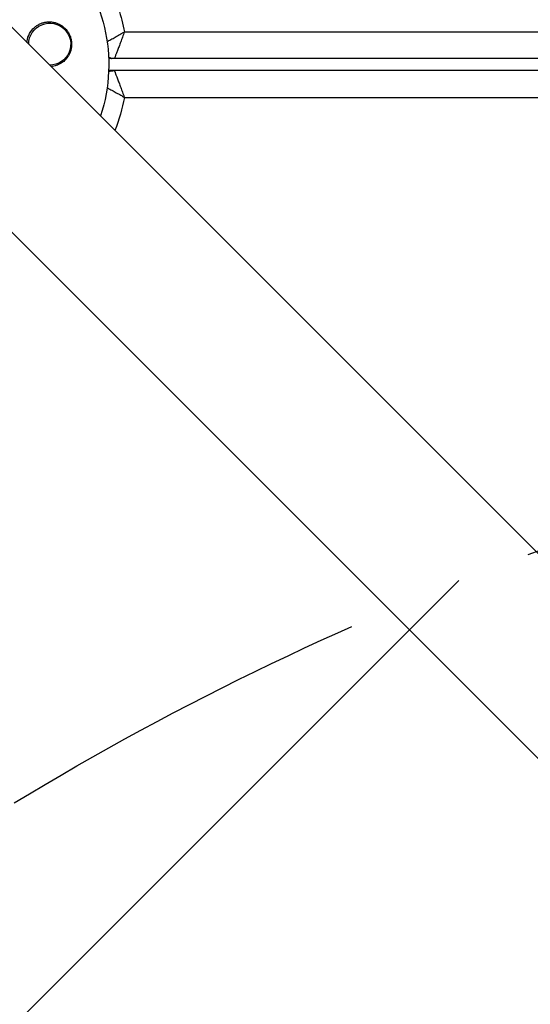
# Model space of a CAD drawing. Units: millimetres. Extents: x -2853 to 3627, y -2769 to 3187.
# Drawn here: x -1058 to -888, y 769 to 1097 of the extents above; entities that cross this region are included whole.
import ezdxf

# ---------------------------------------------------------------- set-up
doc = ezdxf.new("R2010")
doc.units = ezdxf.units.MM
doc.header["$LTSCALE"] = 20
doc.linetypes.add('HIDDEN', pattern=[9.524999999999999, 6.35, -3.175])
for name, color, linetype in [('2d', 230, 'Continuous'), ('EN-Free_Space', 10, 'HIDDEN'), ('EN-Free_Space_Hatch', 10, 'HIDDEN')]:
    doc.layers.add(name, color=color, linetype=linetype)

msp = doc.modelspace()

# ---------------------------------------------------------------- hatches: boundary and pattern name
at = {"layer": 'EN-Free_Space_Hatch'}
h = msp.add_hatch(dxfattribs=at)
h.set_pattern_fill('ANSI31', color=256, scale=100)
h.set_pattern_definition([(45, (-923.5447686219222, -3.352557914079556e-12), (-224.5064030267288, 224.5064030267288), [])])
h.paths.add_polyline_path([(-541.0000067343954, -2268.999999161425, 0.4142135623730951), (458.9999932656046, -1268.999999161425), (458.9999932656046, -18.99999916142582, 0.414213562373095), (-541.0000067343954, 981.000000838574, 0.4142135623730951), (-1541.000006734395, -18.99999916142582), (-1541.000006734395, -1268.999999161425, 0.4142135623730951)])

# ---------------------------------------------------------------- linework, layer by layer
at = {"layer": '2d'}
for p, q in [((-635.2086527872298, 669.3619103155079), (-1735.748159828082, 1769.901417359292)), ((-669.3619103185856, 635.208652784243), (-1769.901108224009, 1735.747850692599)), ((-1022.795017101595, 1092.900000000002), (-770.1791767213535, 1092.900000000002)), ((-763.0545304989073, 1084.000000000001), (-1028.037049747064, 1084.000000000001)), ((-1027.199999999998, 1084.000000000001), (-1027.105313874911, 1084.094686125088)), ((-759.8687882522345, 1080.000000000005), (-1028.037049747064, 1080.000000000012)), ((-1027.199999999989, 1080.000000000012), (-1027.199999999989, 1079.885666910031)), ((-1022.795017101594, 1071.100000000005), (-752.8166847268067, 1071.100000000005))]:
    msp.add_line(p, q, dxfattribs=at)
at = {"layer": '2d', "extrusion": (0, 0, -1)}
for centre, radius, start, end in [((1081.999999999992, 1082.000000000005), 54.00000000000002, 71.56560379290384, 198.4344212441614), ((1081.999999999995, 1082.000000000003), 60.1999999999984, 162.0177476895742, 169.5683101743656), ((1047.672515185878, 1088.828161270568), 6.999999999999998, 359.9804460718261, 270.0195539282781), ((1026.136863675584, 1089.000000000001), 5.00000000000004, 270, 292.5280435106732), ((1026.136863675582, 1075.000000000005), 4.999999999999591, 67.47195648928565, 90), ((1081.999999999994, 1082.000000000003), 60.19999999999787, 190.4316898256344, 201.349109715685)]:
    msp.add_arc(centre, radius, start, end, dxfattribs=at)
for centre, major_axis, ratio, start_param, end_param in [((-3962.254947741942, -752.8472583669381), (-3863.513516502986, 0.03790409208601517), 0.8487705210378703, 2.217773451864363, 2.595521540791973), ((-3962.25496382339, -754.4864186613895), (-3863.513516502994, 0.0379040920997412), 0.8487705210378705, 2.21777345186436, 2.595521540791968), ((-3962.25495552329, -753.6404004449023), (-3863.513516502994, 0.0379040920997412), 0.8487705210378705, 2.21777345186436, 2.595521540791968)]:
    msp.add_ellipse(centre, major_axis=major_axis, ratio=ratio, start_param=start_param, end_param=end_param, dxfattribs=at)
at = {"layer": '2d'}
for centre, major_axis, ratio, start_param, end_param in [((-3962.254956042042, -753.6932765834272), (-3863.513516502992, 0.03790409212805094), 0.8487705210378707, 3.687663766387624, 4.065411855315233), ((1471.301973804225, 4185.992964681882), (0.06386983260910178, 4366.67928230334), 0.9398300555759982, 2.196315154100177, 2.506403581388902), ((1471.814437266169, 4185.992957186219), (0.063869832630526, 4366.679282303267), 0.9398300555759999, 2.196315154100183, 2.506403581388908), ((1471.848601497014, 4185.992956686559), (0.06386983260910178, 4366.67928230334), 0.9398300555759982, 2.196315154100177, 2.506403581388902), ((1472.361064958958, 4185.992949190892), (0.063869832630526, 4366.679282303267), 0.9398300555759999, 2.196315154100183, 2.506403581388908), ((1471.301973804234, 4185.992964681887), (0.06460116428282096, 4416.679282298006), 0.9398300555759989, 2.196315154100138, 2.506403581388863)]:
    msp.add_ellipse(centre, major_axis=major_axis, ratio=ratio, start_param=start_param, end_param=end_param, dxfattribs=at)
for points, knots in [([(-1054.012437191314, 1092.989341237121), (-1053.564160507297, 1093.646857166269), (-1053.031775185903, 1094.207695168337), (-1052.117765156393, 1094.917556262536), (-1051.793899560033, 1095.130767533306), (-1051.127499538731, 1095.500048131532), (-1050.782589019408, 1095.658075693475), (-1050.069517438963, 1095.921276185259), (-1049.698624209289, 1096.026756296341), (-1048.9529851741, 1096.178215693736), (-1048.576895225981, 1096.225137085198), (-1047.818296897857, 1096.26165281442), (-1047.4350889036, 1096.251190239081), (-1046.664835944704, 1096.169435607661), (-1046.286078407617, 1096.099120882723), (-1045.541237743934, 1095.90045422723), (-1045.175150662223, 1095.772117742946), (-1044.456519839353, 1095.453997044712), (-1044.103637800835, 1095.263159143845), (-1043.438930342506, 1094.831330932974), (-1043.123572980029, 1094.58904048802), (-1042.528322283802, 1094.049577676401), (-1042.245849500979, 1093.748789058895), (-1041.7378158531, 1093.108419437823), (-1041.51107715629, 1092.76890202547), (-1041.212477711292, 1092.230235152091), (-1041.119896206133, 1092.045757200252), (-1040.949178614986, 1091.666576057755), (-1040.870935583186, 1091.47129158085), (-1040.663228794173, 1090.882231593857), (-1040.558694654324, 1090.48154239749), (-1040.41667260186, 1089.664394071263), (-1040.379428673869, 1089.243549758351), (-1040.377690671933, 1088.828161270588), (-1040.376133211102, 1088.455922732163), (-1040.402326208768, 1088.087503810834), (-1040.508571181656, 1087.358091201978), (-1040.589678148924, 1086.994120552438), (-1040.801764598596, 1086.29161966202), (-1040.932142468821, 1085.952961012322), (-1041.239199805083, 1085.299650664781), (-1041.417270266827, 1084.98301540185), (-1042.011725652385, 1084.084508781046), (-1042.480887177489, 1083.559579812408), (-1043.556065725635, 1082.649731233657), (-1044.14081732328, 1082.283147774714), (-1044.767444210232, 1082.000000000003), (-1045.008859645913, 1081.890913963613), (-1045.257926714629, 1081.794029623959), (-1045.759838060226, 1081.628893742442), (-1046.013285469594, 1081.560214595779), (-1046.579306232655, 1081.438159147462), (-1046.893394955409, 1081.390959273383), (-1047.21071666439, 1081.363974193796)], [6.200266495339277e-07, 6.200266495339277e-07, 6.200266495339277e-07, 6.200266495339277e-07, 0.002480993338672131, 0.002480993338672131, 0.003721179994683428, 0.003721179994683428, 0.004961366650694726, 0.004961366650694726, 0.006201553306706023, 0.006201553306706023, 0.007441739962717321, 0.007441739962717321, 0.008681926618728616, 0.008681926618728616, 0.009922113274739915, 0.009922113274739915, 0.01116229993075121, 0.01116229993075121, 0.01240248658676251, 0.01240248658676251, 0.01364267324277381, 0.01364267324277381, 0.0148828598987851, 0.0148828598987851, 0.0161230465547964, 0.0161230465547964, 0.01674313988280205, 0.01674313988280205, 0.01736323321080769, 0.01736323321080769, 0.01860341986681898, 0.01860341986681898, 0.01984360652283027, 0.01984360652283027, 0.01984360652283027, 0.02095496440059448, 0.02095496440059448, 0.0220663222783587, 0.0220663222783587, 0.02317768015612291, 0.02317768015612291, 0.02428903803388713, 0.02428903803388713, 0.02651175378941556, 0.02651175378941556, 0.02873446954494399, 0.02873446954494399, 0.02873446954494399, 0.02959079713587283, 0.02959079713587283, 0.03044712472680166, 0.03044712472680166, 0.03148522088232514, 0.03148522088232514, 0.03148522088232514, 0.03148522088232514]), ([(-1055.280474805954, 1089.433731385953), (-1055.269753953807, 1089.557297780367), (-1055.255957804075, 1089.680464220474), (-1055.11387932446, 1090.715245435015), (-1054.822855795131, 1091.581737856769), (-1054.276798920965, 1092.580569964332), (-1054.149183947758, 1092.78876607043), (-1054.012437191314, 1092.989341237121)], [2.668819704482131, 2.668819704482131, 2.668819704482131, 2.668819704482131, 2.706435869068143, 2.706435869068143, 2.986172338832933, 2.986172338832933, 3.063057447631222, 3.063057447631222, 3.063057447631222, 3.063057447631222]), ([(-1028.54997194332, 1089.687294760911), (-1028.54843567951, 1089.688105242804), (-1028.546898838781, 1089.68891606711), (-1028.34932867601, 1089.793157329505), (-1028.142574818011, 1089.902877230444), (-1027.717781032435, 1090.129823903645), (-1027.499669914026, 1090.247078596877), (-1026.829187038456, 1090.60999234861), (-1026.360811982585, 1090.866717943228), (-1025.627156999032, 1091.274805501474), (-1025.376415106098, 1091.415238093567), (-1024.869493216373, 1091.701222618841), (-1024.613666307037, 1091.846566416266), (-1024.097358795939, 1092.142015825601), (-1023.83755972937, 1092.291734007987), (-1023.44684880202, 1092.518497170146), (-1023.316450154741, 1092.594444647667), (-1023.055610535029, 1092.746896363374), (-1022.924168925857, 1092.824000867217), (-1022.795017101595, 1092.900000000002)], [0.007185911702848219, 0.007185911702848219, 0.007185911702848219, 0.007185911702848219, 0.007192963195543199, 0.007192963195543199, 0.008092083594986045, 0.008092083594986045, 0.008991203994428888, 0.008991203994428888, 0.01078944479331454, 0.01078944479331454, 0.01168856519275744, 0.01168856519275744, 0.01258768559220034, 0.01258768559220034, 0.01348680599164324, 0.01348680599164324, 0.01393636619136479, 0.01393636619136479, 0.01438592639108634, 0.01438592639108634, 0.01438592639108634, 0.01438592639108634]), ([(-1022.795017101595, 1092.900000000002), (-1023.002329963444, 1092.33188167457), (-1023.211039344928, 1091.762895763849), (-1023.520140455867, 1090.924691505642), (-1023.622367879027, 1090.648213660804), (-1023.825173074282, 1090.101135974454), (-1023.925606745229, 1089.830931328596), (-1024.219681197496, 1089.041731857774), (-1024.407757339813, 1088.539663951219), (-1024.677454923873, 1087.822924065214), (-1024.76527007291, 1087.590110663076), (-1024.936456386985, 1087.137257718373), (-1025.019870310026, 1086.917112100246), (-1025.257436047757, 1086.291389652296), (-1025.40104169978, 1085.914879748833), (-1025.59293748286, 1085.413265801458), (-1025.653234721879, 1085.255936089422), (-1025.76371113649, 1084.968069619638), (-1025.81390504715, 1084.837490404297), (-1025.904117730045, 1084.603053415131), (-1025.944137412162, 1084.499193483004), (-1026.013611182193, 1084.319036467584), (-1026.042941890636, 1084.243059434338), (-1026.11304748328, 1084.061547738992), (-1026.136863675584, 1084.000000000001), (-1026.136863675584, 1084.000000000001)], [-1.923826557652497e-05, -1.923826557652497e-05, -1.923826557652497e-05, -1.923826557652497e-05, 0.001795046853953159, 0.001795046853953159, 0.002702189413718036, 0.002702189413718036, 0.003609331973482913, 0.003609331973482913, 0.005423617093012745, 0.005423617093012745, 0.006330759652777662, 0.006330759652777662, 0.007237902212542577, 0.007237902212542577, 0.009052187332072357, 0.009052187332072357, 0.009959329891837291, 0.009959329891837291, 0.01086647245160222, 0.01086647245160222, 0.01177361501136716, 0.01177361501136716, 0.01268075757113209, 0.01268075757113209, 0.01449504269066196, 0.01449504269066196, 0.01449504269066196, 0.01449504269066196]), ([(-1026.136863675582, 1080.000000000005), (-1026.136863675582, 1080.000000000005), (-1026.113047080023, 1079.938451219535), (-1026.042940294522, 1079.756936431851), (-1026.01360907845, 1079.680958081367), (-1025.944134171296, 1079.500798108606), (-1025.904113837646, 1079.396936479307), (-1025.81389968615, 1079.162495654343), (-1025.763704958433, 1079.031914300428), (-1025.653226735042, 1078.744043081318), (-1025.592928593932, 1078.586710992105), (-1025.401029952632, 1078.085089485948), (-1025.257422176671, 1077.708573931867), (-1025.019852877723, 1077.082841925411), (-1024.936437707517, 1076.862692945598), (-1024.76524924444, 1076.40983415943), (-1024.677432996586, 1076.177017757441), (-1024.407732035211, 1075.46026860819), (-1024.219653535435, 1074.958194180047), (-1023.925575330138, 1074.168984226711), (-1023.825140321166, 1073.898775830949), (-1023.622333024666, 1073.351692159037), (-1023.520104540527, 1073.075211277414), (-1023.31403498471, 1072.516402259512), (-1023.210195575478, 1072.234074282354), (-1023.054609222962, 1071.809926152787), (-1023.002718503761, 1071.668278716751), (-1022.898880104502, 1071.384453820202), (-1022.846513668, 1071.241120733229), (-1022.795017101594, 1071.100000000003)], [0, 0, 0, 0, 0.001802675498302842, 0.001802675498302842, 0.002704013247454263, 0.002704013247454263, 0.003605350996605684, 0.003605350996605684, 0.004506688745757105, 0.004506688745757105, 0.005408026494908525, 0.005408026494908525, 0.007210701993211557, 0.007210701993211557, 0.008112039742363209, 0.008112039742363209, 0.00901337749151486, 0.00901337749151486, 0.01081605298981789, 0.01081605298981789, 0.01171739073896925, 0.01171739073896925, 0.01261872848812062, 0.01261872848812062, 0.01352006623727199, 0.01352006623727199, 0.01397073511184767, 0.01397073511184767, 0.01442140398642335, 0.01442140398642335, 0.01442140398642335, 0.01442140398642335]), ([(-1028.54997194332, 1074.312705239096), (-1028.54843567951, 1074.311894757203), (-1028.546898838779, 1074.311083932896), (-1028.349328676009, 1074.2068426705), (-1028.142574818009, 1074.097122769562), (-1027.717781032433, 1073.87017609636), (-1027.499669914022, 1073.752921403128), (-1026.829187038454, 1073.390007651396), (-1026.360811982583, 1073.133282056778), (-1025.62715699903, 1072.725194498532), (-1025.376415106096, 1072.584761906438), (-1024.869493216372, 1072.298777381165), (-1024.613666307033, 1072.15343358374), (-1024.097358795935, 1071.857984174404), (-1023.837559729368, 1071.708265992019), (-1023.446848802018, 1071.481502829859), (-1023.316450154739, 1071.405555352339), (-1023.055610535027, 1071.253103636632), (-1022.924168925853, 1071.17599913279), (-1022.795017101594, 1071.100000000003)], [0.00718591170284427, 0.00718591170284427, 0.00718591170284427, 0.00718591170284427, 0.00719296319554269, 0.00719296319554269, 0.008092083594985654, 0.008092083594985654, 0.008991203994428617, 0.008991203994428617, 0.01078944479331468, 0.01078944479331468, 0.01168856519275765, 0.01168856519275765, 0.01258768559220061, 0.01258768559220061, 0.01348680599164358, 0.01348680599164358, 0.01393636619136498, 0.01393636619136498, 0.01438592639108637, 0.01438592639108637, 0.01438592639108637, 0.01438592639108637])]:
    msp.add_open_spline(points, degree=3, knots=knots, dxfattribs=at)
at = {"layer": 'EN-Free_Space', "flags": 128}
msp.add_lwpolyline([(458.9999932656046, -18.99999916142627), (458.9999932656046, -1268.999999161425, -0.4142135623730951), (-541.0000067343954, -2268.999999161425, -0.4142135623730951), (-1541.000006734395, -1268.999999161425), (-1541.000006734395, -18.99999916142616, -0.4142135623730952), (-541.0000067343954, 981.0000008385739, -0.4142135623730951)], format="xyb", close=True, dxfattribs=at)

doc.saveas('drawing.dxf')
